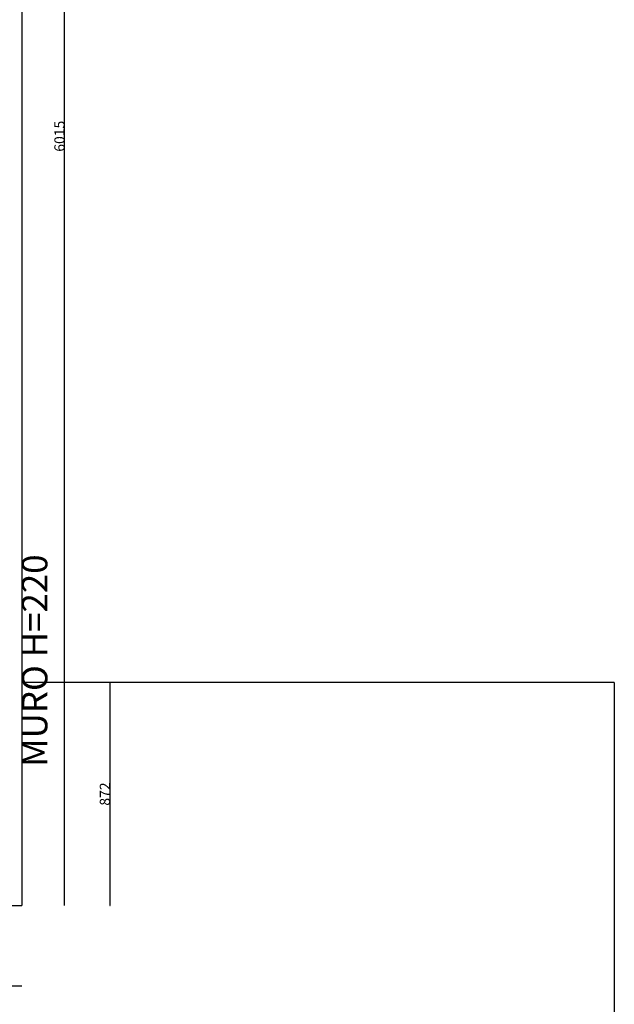
# Model space of a CAD drawing. Units: millimetres. Extents: x 2348 to 24405, y -3890 to 6863.
# Drawn here: x 22078 to 24405, y -240 to 3609 of the extents above; entities that cross this region are included whole.
import ezdxf

# ---------------------------------------------------------------- set-up
doc = ezdxf.new("R2010")
doc.units = ezdxf.units.MM
for name, color, linetype in [('ARQ-ALV-CORTE', 5, 'Continuous'), ('ARQ-HTC', 9, 'Continuous'), ('PAREDE2', 140, 'Continuous')]:
    doc.layers.add(name, color=color, linetype=linetype)
doc.styles.add('ARQ_COTAS', font='romans.shx')
doc.styles.add('STYLE1', font='arial.ttf', dxfattribs={"height": 0.2})
doc.dimstyles.new('ARQ_100', dxfattribs={"dimtxt": 40, "dimasz": 0.1, "dimexe": 0.1, "dimexo": 0.3, "dimgap": 0.1, "dimtad": 1, "dimdec": 0, "dimrnd": 0.001, "dimzin": 6, "dimdsep": 46, "dimtxsty": 'ARQ_COTAS', "dimblk": 'DOT', "dimcen": 0.09, "dimclrd": 1, "dimclre": 1, "dimclrt": 2, "dimaunit": 1, "dimadec": 0, "dimazin": 0, "dimtfac": 1, "dimtdec": 0, "dimtmove": 2, "dimatfit": 3, "dimldrblk": 'DOT', "dimfxl": 0.3, "dimfxlon": 1, "dimtolj": 1, "dimtzin": 0, "dimarcsym": 0})

# ---------------------------------------------------------------- blocks, each defined once
blk = doc.blocks.new('_DOT')
at = {"color": 0, "linetype": 'ByBlock'}
blk.add_line((-0.5, 0), (-1, 0), dxfattribs=at)
at = {"color": 0, "linetype": 'ByBlock', "const_width": 0.5}
blk.add_lwpolyline([(-0.25, 0, 1), (0.25, 0, 1)], format="xyb", close=True, dxfattribs=at)
blk = doc.blocks.new('*D1082')
at = {"layer": 'ARQ-HTC', "color": 1, "lineweight": -2}
for p, q in [((16010.5, -167.1), (16010.5, -167.5)), ((16010.6, -167.4), (22086.4, -167.4)), ((22086.5, -167.1), (22086.5, -167.5))]:
    blk.add_line(p, q, dxfattribs=at)
at = {"layer": 'DEFPOINTS', "color": 0}
for p in [(16010.5, 146), (22086.5, 146), (22086.5, -167.4)]:
    blk.add_point(p, dxfattribs=at)
at = {"layer": 'ARQ-HTC', "color": 1, "linetype": 'ByBlock', "lineweight": -2, "xscale": 0.1, "yscale": 0.1, "zscale": 0.1, "rotation": 180}
blk.add_blockref('_DOT', (16010.5, -167.4), dxfattribs=at)
at = {"layer": 'ARQ-HTC', "color": 1, "linetype": 'ByBlock', "lineweight": -2, "xscale": 0.1, "yscale": 0.1, "zscale": 0.1}
blk.add_blockref('_DOT', (22086.5, -167.4), dxfattribs=at)
at = {"layer": 'ARQ-HTC', "color": 2, "insert": (19048.5, -147.3), "char_height": 40, "attachment_point": 5, "style": 'ARQ_COTAS'}
blk.add_mtext('\\A1;6076', dxfattribs=at)
blk = doc.blocks.new('*D1083')
at = {"layer": 'ARQ-HTC', "color": 1, "lineweight": -2}
for p, q in [((22253.5, 6161), (22253.9, 6161)), ((22253.8, 146.1), (22253.8, 6160.9)), ((22253.5, 146), (22253.9, 146))]:
    blk.add_line(p, q, dxfattribs=at)
at = {"layer": 'DEFPOINTS', "color": 0}
for p in [(22086.5, 6161), (22253.8, 6161), (22086.5, 146)]:
    blk.add_point(p, dxfattribs=at)
at = {"layer": 'ARQ-HTC', "color": 1, "linetype": 'ByBlock', "lineweight": -2, "xscale": 0.1, "yscale": 0.1, "zscale": 0.1}
for p, rotation in [((22253.8, 6161), 90), ((22253.8, 146), 270)]:
    blk.add_blockref('_DOT', p, dxfattribs=dict(at, rotation=rotation))
at = {"layer": 'ARQ-HTC', "color": 2, "insert": (22233.7, 3153.5), "char_height": 40, "attachment_point": 5, "rotation": 90, "style": 'ARQ_COTAS'}
blk.add_mtext('\\A1;6015', dxfattribs=at)
blk = doc.blocks.new('*D1089')
at = {"layer": 'ARQ-HTC', "color": 1, "lineweight": -2}
for p, q in [((22431.3, 1018.5), (22431.7, 1018.5)), ((22431.6, 146.1), (22431.6, 1018.4)), ((22431.3, 146), (22431.7, 146))]:
    blk.add_line(p, q, dxfattribs=at)
at = {"layer": 'DEFPOINTS', "color": 0}
for p in [(22086.5, 1018.5), (22431.6, 1018.5), (22086.5, 146)]:
    blk.add_point(p, dxfattribs=at)
at = {"layer": 'ARQ-HTC', "color": 1, "linetype": 'ByBlock', "lineweight": -2, "xscale": 0.1, "yscale": 0.1, "zscale": 0.1}
for p, rotation in [((22431.6, 1018.5), 90), ((22431.6, 146), 270)]:
    blk.add_blockref('_DOT', p, dxfattribs=dict(at, rotation=rotation))
at = {"layer": 'ARQ-HTC', "color": 2, "insert": (22411.5, 582.2), "char_height": 40, "attachment_point": 5, "rotation": 90, "style": 'ARQ_COTAS'}
blk.add_mtext('\\A1;872', dxfattribs=at)

msp = doc.modelspace()

# ---------------------------------------------------------------- linework, layer by layer
at = {"layer": 'ARQ-ALV-CORTE'}
msp.add_line((16010.519, 145.999), (22086.519, 145.999), dxfattribs=at)
at = {"layer": 'ARQ-HTC'}
for p, q in [((22086.519, 6160.999), (22086.519, 145.999)), ((24404.519, 1018.462), (22086.519, 1018.462)), ((24404.519, 1018.462), (24404.519, -3153.538))]:
    msp.add_line(p, q, dxfattribs=at)

# ---------------------------------------------------------------- texts
at = {"layer": 'PAREDE2', "color": 4, "insert": (22086.519, 688.991), "char_height": 100, "width": 2261.68947, "attachment_point": 1, "rotation": 90, "style": 'STYLE1'}
msp.add_mtext('MURO H=220', dxfattribs=at)

# ---------------------------------------------------------------- dimensions: what is measured, and where the dimension line sits
at = {"layer": 'ARQ-HTC'}
for base, p2, picture, middle in [((22253.803, 6160.999), (22086.519, 6160.999), '*D1083', (22233.703, 3153.499)), ((22431.6, 1018.462), (22086.519, 1018.462), '*D1089', (22411.5, 582.23))]:
    dim = msp.add_linear_dim(base=base, p1=(22086.519, 145.999), p2=p2, angle=90, dimstyle='ARQ_100', dxfattribs=at)
    dim.commit()
    dim.dimension.update_dxf_attribs({"geometry": picture, "text_midpoint": middle})
dim = msp.add_linear_dim(base=(22086.519, -167.359), p1=(16010.519, 145.999), p2=(22086.519, 145.999), dimstyle='ARQ_100', dxfattribs=at)
dim.commit()
dim.dimension.update_dxf_attribs({"geometry": '*D1082', "text_midpoint": (19048.519, -147.259)})

doc.saveas('drawing.dxf')
